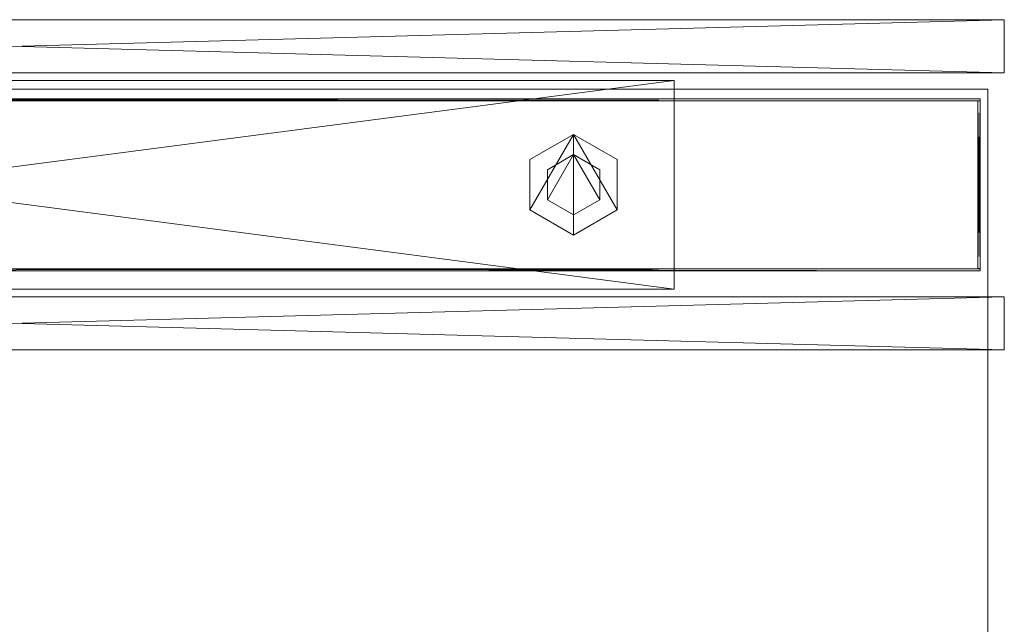
# Model space of a CAD drawing. Units: inches. Extents: x -12 to 184, y 0 to 503.
# Drawn here: x 7 to 21, y 475 to 484 of the extents above; entities that cross this region are included whole.
import ezdxf

# ---------------------------------------------------------------- set-up
doc = ezdxf.new("R2010")
doc.units = ezdxf.units.IN
doc.header["$MEASUREMENT"] = 0
doc.layers.add('CET Default', color=7, linetype='Continuous')

# ---------------------------------------------------------------- blocks, each defined once
blk = doc.blocks.new('*C28')
at = {"layer": 'CET Default', "linetype": 'Continuous', "lineweight": 0}
mesh = blk.add_polyface(dxfattribs=at)
corners = [(29.014, 14.236, 1), (28.25, 14.236, 1), (28.25, 14.236, 25.5), (29.014, 14.236, 25.5), (28.25, -14.236, 1), (28.25, -14.236, 25.5), (29.014, -14.236, 1), (29.014, -14.236, 25.5)]
mesh.append_faces([[corners[k] for k in face] for face in [(0, 2, 3, 0), (1, 5, 2, 1), (1, 6, 4, 1), (5, 3, 2, 5), (4, 7, 5, 4), (6, 3, 7, 6)]], dxfattribs={"vtx0": -1, "vtx3": -1})
mesh.append_faces([[corners[k] for k in face] for face in [(0, 1, 2, 0), (1, 4, 5, 1), (1, 0, 6, 1), (5, 7, 3, 5), (4, 6, 7, 4), (6, 0, 3, 6)]], dxfattribs={"vtx2": -1})
mesh = blk.add_polyface(dxfattribs=at)
corners = [(33, 14.236, 1), (32.236, 14.236, 1), (32.236, 14.236, 25.5), (33, 14.236, 25.5), (32.236, -14.236, 1), (32.236, -14.236, 25.5), (33, -14.236, 1), (33, -14.236, 25.5)]
mesh.append_faces([[corners[k] for k in face] for face in [(0, 2, 3, 0), (1, 5, 2, 1), (1, 6, 4, 1), (5, 3, 2, 5), (4, 7, 5, 4), (6, 3, 7, 6)]], dxfattribs={"vtx0": -1, "vtx3": -1})
mesh.append_faces([[corners[k] for k in face] for face in [(0, 1, 2, 0), (1, 4, 5, 1), (1, 0, 6, 1), (5, 7, 3, 5), (4, 6, 7, 4), (6, 0, 3, 6)]], dxfattribs={"vtx2": -1})
mesh = blk.add_polyface(dxfattribs=at)
corners = [(-30, -14, 29), (32, 14, 29), (32, -14, 29), (-30, 14, 29), (-32, 14, 29), (-32, -14, 29), (-32, 14, 30.125), (-32, -14, 30.125), (-30, -14, 30.125), (-30, 14, 30.125), (32, 14, 30.125), (32, -14, 30.125)]
mesh.append_faces([[corners[k] for k in face] for face in [(4, 9, 3, 4), (2, 8, 0, 2)]], dxfattribs={"vtx0": -1, "vtx1": -1, "vtx3": -1})
mesh.append_faces([[corners[k] for k in face] for face in [(0, 3, 1, 0), (0, 4, 3, 0), (0, 8, 7, 0), (3, 9, 10, 3)]], dxfattribs={"vtx0": -1, "vtx2": -1, "vtx3": -1})
mesh.append_faces([[corners[k] for k in face] for face in [(0, 1, 2, 0), (0, 7, 5, 0), (5, 6, 4, 5), (3, 10, 1, 3), (1, 11, 2, 1)]], dxfattribs={"vtx0": -1, "vtx3": -1})
mesh.append_faces([[corners[k] for k in face] for face in [(11, 10, 8, 11)]], dxfattribs={"vtx1": -1})
mesh.append_faces([[corners[k] for k in face] for face in [(9, 6, 8, 9), (10, 9, 8, 10)]], dxfattribs={"vtx1": -1, "vtx2": -1})
mesh.append_faces([[corners[k] for k in face] for face in [(0, 5, 4, 0), (6, 7, 8, 6), (5, 7, 6, 5), (4, 6, 9, 4), (1, 10, 11, 1), (2, 11, 8, 2)]], dxfattribs={"vtx2": -1})
mesh = blk.add_polyface(dxfattribs=at)
corners = [(29.416, 13.886, 29), (29.416, 8.211, 29), (29.416, 8.211, 28.825), (29.416, -13.886, 29), (29.416, -13.886, 1.45), (29.416, 13.886, 1.45), (29.416, 2.201, 28.825), (29.416, 0.266, 28.825), (29.416, 2.201, 26.975), (29.416, 6.276, 28.825), (29.416, 6.276, 26.975), (29.386, -13.886, 1.45), (29.386, -13.886, 29), (29.416, 0.266, 29), (29.386, 0.266, 29), (29.386, 0.266, 28.825), (29.386, 2.201, 28.825), (29.386, 2.201, 26.975), (29.386, 6.276, 26.975), (29.386, 6.276, 28.825), (29.386, 8.211, 28.825), (29.386, 8.211, 29), (29.386, 13.886, 29), (29.386, 13.886, 1.45)]
mesh.append_faces([[corners[k] for k in face] for face in [(12, 15, 17, 12), (12, 17, 23, 12), (22, 18, 20, 22), (3, 8, 7, 3), (3, 5, 8, 3), (0, 2, 10, 0)]], dxfattribs={"vtx0": -1, "vtx1": -1, "vtx2": -1, "vtx3": -1})
mesh.append_faces([[corners[k] for k in face] for face in [(23, 18, 22, 23)]], dxfattribs={"vtx0": -1, "vtx1": -1, "vtx3": -1})
mesh.append_faces([[corners[k] for k in face] for face in [(23, 17, 18, 23), (5, 10, 8, 5)]], dxfattribs={"vtx0": -1, "vtx2": -1, "vtx3": -1})
mesh.append_faces([[corners[k] for k in face] for face in [(11, 3, 12, 11), (12, 13, 14, 12), (14, 7, 15, 14), (15, 6, 16, 15), (16, 8, 17, 16), (17, 10, 18, 17), (18, 9, 19, 18), (19, 2, 20, 19), (20, 1, 21, 20), (21, 0, 22, 21), (22, 5, 23, 22), (23, 4, 11, 23), (22, 20, 21, 22), (12, 23, 11, 12), (20, 18, 19, 20)]], dxfattribs={"vtx0": -1, "vtx3": -1})
mesh.append_faces([[corners[k] for k in face] for face in [(6, 7, 8, 6), (14, 15, 12, 14), (16, 17, 15, 16), (13, 3, 7, 13)]], dxfattribs={"vtx1": -1})
mesh.append_faces([[corners[k] for k in face] for face in [(5, 0, 10, 5)]], dxfattribs={"vtx1": -1, "vtx2": -1})
mesh.append_faces([[corners[k] for k in face] for face in [(0, 1, 2, 0), (3, 4, 5, 3), (2, 9, 10, 2), (11, 4, 3, 11), (12, 3, 13, 12), (14, 13, 7, 14), (15, 7, 6, 15), (16, 6, 8, 16), (17, 8, 10, 17), (18, 10, 9, 18), (19, 9, 2, 19), (20, 2, 1, 20), (21, 1, 0, 21), (22, 0, 5, 22), (23, 5, 4, 23)]], dxfattribs={"vtx2": -1})
mesh = blk.add_polyface(dxfattribs=at)
corners = [(31.864, 13.886, 1.45), (31.834, 13.886, 1.45), (31.834, 13.886, 29), (31.864, 13.886, 29), (31.834, -13.886, 1.45), (31.834, -13.886, 29), (31.864, -13.886, 1.45), (31.864, -13.886, 29)]
mesh.append_faces([[corners[k] for k in face] for face in [(0, 2, 3, 0), (1, 5, 2, 1), (1, 6, 4, 1), (5, 3, 2, 5), (4, 7, 5, 4), (6, 3, 7, 6)]], dxfattribs={"vtx0": -1, "vtx3": -1})
mesh.append_faces([[corners[k] for k in face] for face in [(0, 1, 2, 0), (1, 4, 5, 1), (1, 0, 6, 1), (5, 7, 3, 5), (4, 6, 7, 4), (6, 0, 3, 6)]], dxfattribs={"vtx2": -1})
mesh = blk.add_polyface(dxfattribs=at)
corners = [(32.125, 13.518, 1), (29.125, 13.518, 1), (29.125, 13.518, 1.47), (32.125, 13.518, 1.47), (29.125, -9.483, 1), (29.125, -9.483, 1.47), (32.125, -9.483, 1), (32.125, -9.483, 1.47)]
mesh.append_faces([[corners[k] for k in face] for face in [(0, 2, 3, 0), (1, 5, 2, 1), (1, 6, 4, 1), (5, 3, 2, 5), (4, 7, 5, 4), (6, 3, 7, 6)]], dxfattribs={"vtx0": -1, "vtx3": -1})
mesh.append_faces([[corners[k] for k in face] for face in [(0, 1, 2, 0), (1, 4, 5, 1), (1, 0, 6, 1), (5, 7, 3, 5), (4, 6, 7, 4), (6, 0, 3, 6)]], dxfattribs={"vtx2": -1})
mesh = blk.add_polyface(dxfattribs=at)
corners = [(30.987, -7.405), (31.35, -8.033, 0.5), (31.35, -8.033), (30.987, -7.405, 0.5), (30.262, -7.405), (30.262, -7.405, 0.5), (29.9, -8.033), (29.9, -8.033, 0.5), (30.262, -8.66), (30.262, -8.66, 0.5), (30.987, -8.66), (30.987, -8.66, 0.5)]
mesh.append_faces([[corners[k] for k in face] for face in [(1, 5, 7, 1), (1, 7, 9, 1)]], dxfattribs={"vtx0": -1, "vtx2": -1, "vtx3": -1})
mesh.append_faces([[corners[k] for k in face] for face in [(0, 1, 2, 0), (4, 3, 0, 4), (6, 5, 4, 6), (8, 7, 6, 8), (1, 9, 11, 1), (10, 9, 8, 10), (2, 11, 10, 2)]], dxfattribs={"vtx0": -1, "vtx3": -1})
mesh.append_faces([[corners[k] for k in face] for face in [(10, 8, 2, 10)]], dxfattribs={"vtx1": -1})
mesh.append_faces([[corners[k] for k in face] for face in [(6, 4, 2, 6), (8, 6, 2, 8)]], dxfattribs={"vtx1": -1, "vtx2": -1})
mesh.append_faces([[corners[k] for k in face] for face in [(0, 3, 1, 0), (4, 0, 2, 4), (1, 3, 5, 1), (4, 5, 3, 4), (6, 7, 5, 6), (8, 9, 7, 8), (10, 11, 9, 10), (2, 1, 11, 2)]], dxfattribs={"vtx2": -1})
mesh = blk.add_polyface(dxfattribs=at)
corners = [(30.842, -7.656, 0.5), (31.06, -8.033, 1), (31.06, -8.033, 0.5), (30.842, -7.656, 1), (30.407, -7.656, 0.5), (30.407, -7.656, 1), (30.19, -8.033, 0.5), (30.19, -8.033, 1), (30.407, -8.409, 0.5), (30.407, -8.409, 1), (30.842, -8.409, 0.5), (30.842, -8.409, 1)]
mesh.append_faces([[corners[k] for k in face] for face in [(1, 5, 7, 1), (1, 7, 9, 1)]], dxfattribs={"vtx0": -1, "vtx2": -1, "vtx3": -1})
mesh.append_faces([[corners[k] for k in face] for face in [(0, 1, 2, 0), (4, 3, 0, 4), (6, 5, 4, 6), (8, 7, 6, 8), (1, 9, 11, 1), (10, 9, 8, 10), (2, 11, 10, 2)]], dxfattribs={"vtx0": -1, "vtx3": -1})
mesh.append_faces([[corners[k] for k in face] for face in [(10, 8, 2, 10)]], dxfattribs={"vtx1": -1})
mesh.append_faces([[corners[k] for k in face] for face in [(6, 4, 2, 6), (8, 6, 2, 8)]], dxfattribs={"vtx1": -1, "vtx2": -1})
mesh.append_faces([[corners[k] for k in face] for face in [(0, 3, 1, 0), (4, 0, 2, 4), (1, 3, 5, 1), (4, 5, 3, 4), (6, 7, 5, 6), (8, 9, 7, 8), (10, 11, 9, 10), (2, 1, 11, 2)]], dxfattribs={"vtx2": -1})
mesh = blk.add_polyface(dxfattribs=at)
corners = [(31.831, -13.856, 1.45), (29.419, -13.856, 1.45), (29.419, -13.856, 29), (31.831, -13.856, 29), (29.419, -13.886, 1.45), (29.419, -13.886, 29), (31.831, -13.886, 1.45), (31.831, -13.886, 29)]
mesh.append_faces([[corners[k] for k in face] for face in [(0, 2, 3, 0), (1, 5, 2, 1), (1, 6, 4, 1), (5, 3, 2, 5), (4, 7, 5, 4), (6, 3, 7, 6)]], dxfattribs={"vtx0": -1, "vtx3": -1})
mesh.append_faces([[corners[k] for k in face] for face in [(0, 1, 2, 0), (1, 4, 5, 1), (1, 0, 6, 1), (5, 7, 3, 5), (4, 6, 7, 4), (6, 0, 3, 6)]], dxfattribs={"vtx2": -1})
blk = doc.blocks.new('*C71')
at = {"layer": 'CET Default', "linetype": 'Continuous', "lineweight": 0, "rotation": 89.99999999999807}
blk.add_blockref('*C28', (91.216, 21.351, 0), dxfattribs=at)

msp = doc.modelspace()

# ---------------------------------------------------------------- block references
at = {"layer": 'CET Default', "linetype": 'Continuous', "lineweight": 0}
msp.add_blockref('*C71', (-84.091, 429.415), dxfattribs=at)

doc.saveas('drawing.dxf')
